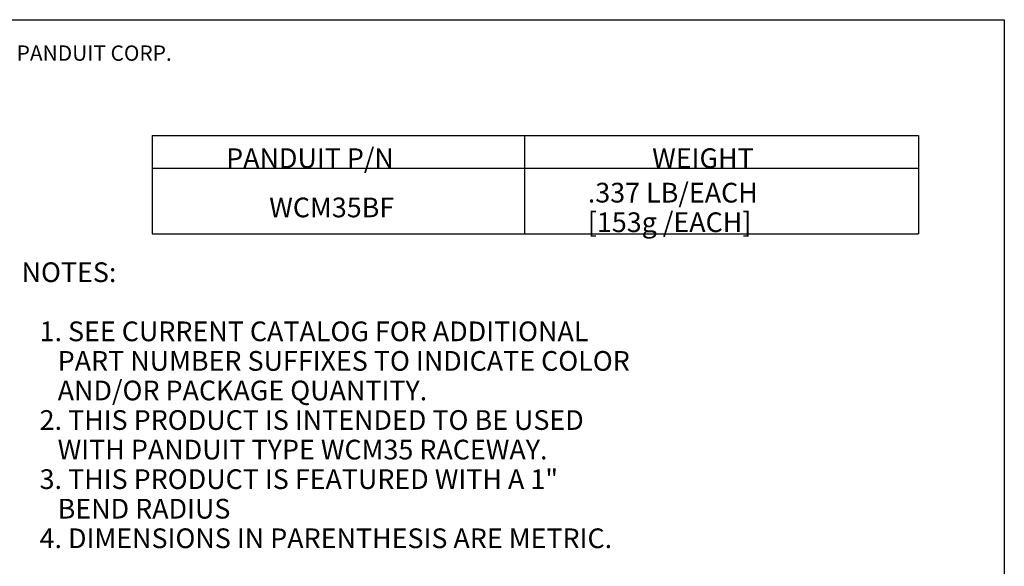
# Model space of a CAD drawing. Extents: x 0.3 to 10.8, y 0.3 to 8.3.
# Drawn here: x 6.3 to 10.8, y 5.8 to 8.3 of the extents above; entities that cross this region are included whole.
import ezdxf

# ---------------------------------------------------------------- set-up
doc = ezdxf.new("R2010")
doc.units = 0
doc.header["$MEASUREMENT"] = 0
doc.layers.add('TFR-TRI', color=7, linetype='Continuous')
doc.styles.add('blockfont', font='simplex.shx')

msp = doc.modelspace()

# ---------------------------------------------------------------- linework, layer by layer
at = {"layer": 'TFR-TRI', "color": 7, "linetype": 'Continuous'}
for p, q in [((0.3125, 8.26636), (10.760845, 8.26636)), ((10.760845, 8.26636), (10.760845, 0.3125))]:
    msp.add_line(p, q, dxfattribs=at)
at = {"layer": 'TFR-TRI', "color": 3, "linetype": 'Continuous'}
for p, q in [((6.870338, 7.737851), (10.369721, 7.737851)), ((6.870338, 7.737851), (6.870338, 7.28785)), ((8.570338, 7.737851), (8.570338, 7.28785)), ((10.369721, 7.737851), (10.369721, 7.28785)), ((6.870338, 7.587851), (10.369721, 7.587851)), ((6.870338, 7.28785), (10.369721, 7.28785))]:
    msp.add_line(p, q, dxfattribs=at)

# ---------------------------------------------------------------- texts
at = {"layer": 'TFR-TRI', "color": 7, "linetype": 'Continuous', "insert": (0.750831, 8.07883), "char_height": 0.07, "attachment_point": 7, "line_spacing_factor": 0.903614, "style": 'blockfont'}
msp.add_mtext('\\W01.000;\\Fsimplex.shx|c0;THIS COPY IS PROVIDED ON A RESTRICTED BASIS AND IS NOT TO BE USED IN ANY WAY DETRIMENTAL TO THE INTERESTS OF PANDUIT CORP.', dxfattribs=at)
at = {"layer": 'TFR-TRI', "color": 3, "linetype": 'Continuous', "char_height": 0.09, "attachment_point": 7, "line_spacing_factor": 0.903614, "style": 'blockfont'}
for s, insert in [('\\W01.000;\\Fsimplex.shx|c0;PANDUIT P/N', (7.207969, 7.588918)), ('\\W01.000;\\Fsimplex.shx|c0;WEIGHT', (9.153125, 7.588918)), ('\\W01.000;\\Fsimplex.shx|c0;.337 LB/EACH', (8.859219, 7.431418)), ('\\W01.000;\\Fsimplex.shx|c0;WCM35BF', (7.40461, 7.363918)), ('\\W01.000;\\Fsimplex.shx|c0;[153g /EACH]', (8.859219, 7.296418)), ('\\W01.000;\\Fsimplex.shx|c0;NOTES:', (6.273757, 7.068146)), ('\\W01.000;\\Fsimplex.shx|c0;   1. SEE CURRENT CATALOG FOR ADDITIONAL', (6.273757, 6.798146)), ('\\W01.000;\\Fsimplex.shx|c0;      PART NUMBER SUFFIXES TO INDICATE COLOR', (6.273757, 6.663146)), ('\\W01.000;\\Fsimplex.shx|c0;      AND/OR PACKAGE QUANTITY.', (6.273757, 6.528146)), ('\\W01.000;\\Fsimplex.shx|c0;   2. THIS PRODUCT IS INTENDED TO BE USED', (6.273757, 6.393146)), ('\\W01.000;\\Fsimplex.shx|c0;      WITH PANDUIT TYPE WCM35 RACEWAY.', (6.273757, 6.258146)), ('\\W01.000;\\Fsimplex.shx|c0;   3. THIS PRODUCT IS FEATURED WITH A 1"', (6.273757, 6.123146)), ('\\W01.000;\\Fsimplex.shx|c0;      BEND RADIUS', (6.273757, 5.988145)), ('\\W01.000;\\Fsimplex.shx|c0;   4. DIMENSIONS IN PARENTHESIS ARE METRIC.', (6.273757, 5.853146))]:
    msp.add_mtext(s, dxfattribs=dict(at, insert=insert))

doc.saveas('drawing.dxf')
